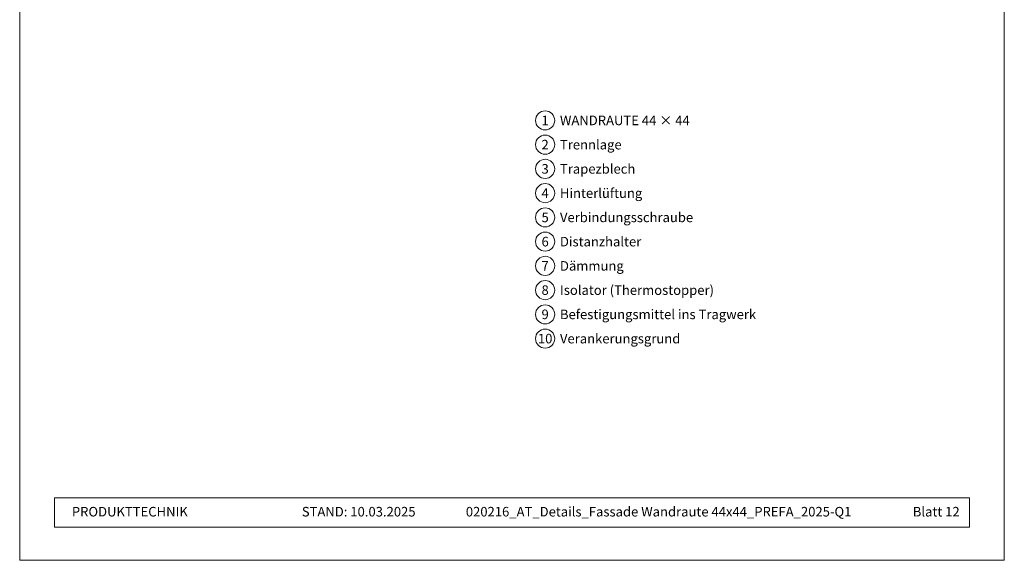
# Model space of a CAD drawing. Units: millimetres. Extents: x -5604 to 8136, y -9849 to -5150.
# Drawn here: x 825 to 1339, y -9849 to -9566 of the extents above; entities that cross this region are included whole.
import ezdxf
from ezdxf.enums import TextEntityAlignment as Align

# ---------------------------------------------------------------- set-up
doc = ezdxf.new("R2010")
doc.units = ezdxf.units.MM
for name, color, linetype, lineweight, true_color in [('08_Bemassung', 7, 'Continuous', 5, 0x505f69), ('10_Blattrahmen', 7, 'Continuous', 20, 0x000000), ('99_Text_3_DE', 7, 'Continuous', 5, 0x505f69)]:
    doc.layers.add(name, color=color, linetype=linetype, lineweight=lineweight, true_color=true_color)
doc.layers.add('99_Text_2_DE', color=7, linetype='Continuous')
doc.styles.add('Arial', font='arial.ttf')
doc.styles.add('PREFA_Standard', font='arial.ttf', dxfattribs={"height": 20})

# ---------------------------------------------------------------- blocks, each defined once
blk = doc.blocks.new('5')
at = {"layer": '10_Blattrahmen'}
for points in [[(-3753.86, -9142.94), (-3239.36, -9142.94), (-3239.36, -8415.3), (-3753.86, -8415.3)], [(-3735.61, -9110.21), (-3257.6, -9110.21), (-3257.6, -9125.62), (-3735.61, -9125.62)]]:
    blk.add_lwpolyline(points, close=True, dxfattribs=at)

msp = doc.modelspace()

# ---------------------------------------------------------------- linework, layer by layer
at = {"layer": '08_Bemassung'}
for centre in [(1099.104, -9618.499), (1099.104, -9631.178), (1099.104, -9643.856), (1099.104, -9656.534), (1099.104, -9669.213), (1099.104, -9681.891), (1099.104, -9694.57), (1099.104, -9707.248), (1099.104, -9719.926), (1099.104, -9732.605)]:
    msp.add_circle(centre, 5, dxfattribs=at)

# ---------------------------------------------------------------- block references
msp.add_blockref('5', (4578.39, -705.586))

# ---------------------------------------------------------------- texts
at = {"layer": '08_Bemassung', "style": 'PREFA_Standard'}
for s, p in [('1', (1099.104, -9618.499)), ('2', (1099.104, -9631.178)), ('3', (1099.104, -9643.856)), ('4', (1099.104, -9656.534)), ('5', (1099.104, -9669.213)), ('6', (1099.104, -9681.891)), ('7', (1099.104, -9694.57)), ('8', (1099.104, -9707.248)), ('9', (1099.104, -9719.926)), ('10', (1099.104, -9732.605))]:
    msp.add_text(s, height=5, dxfattribs=at).set_placement(p, align=Align.MIDDLE_CENTER)
at = {"layer": '99_Text_2_DE', "char_height": 5, "attachment_point": 1, "style": 'Arial'}
for s, width, insert in [('PRODUKTTECHNIK', 93.20396, (851.792, -9820.605)), ('STAND: 10.03.2025', 93.20396, (971.962, -9820.605)), ('020216_AT_Details_Fassade Wandraute 44x44_PREFA_2025-Q1', 275.11643, (1057.655, -9820.605)), ('Blatt 12', 161.7481, (1291.212, -9820.605))]:
    msp.add_mtext_dynamic_manual_height_columns(s, width=width, gutter_width=8.75, heights=[0], dxfattribs=dict(at, insert=insert))
at = {"layer": '99_Text_3_DE', "style": 'PREFA_Standard'}
for s, height, p in [('WANDRAUTE 44 × 44', 5.00001, (1106.844, -9618.499)), ('Trennlage', 5, (1106.844, -9631.178)), ('Trapezblech', 5.00001, (1106.844, -9643.856)), ('Hinterlüftung', 5.00001, (1106.844, -9656.534)), ('Verbindungsschraube', 5.00001, (1106.844, -9669.213)), ('Distanzhalter', 5.00001, (1106.844, -9681.891)), ('Dämmung', 5, (1106.844, -9694.57)), ('Isolator (Thermostopper)', 5.00001, (1106.844, -9707.248)), ('Befestigungsmittel ins Tragwerk', 5.00001, (1106.844, -9719.926)), ('Verankerungsgrund', 5.00001, (1106.844, -9732.605))]:
    msp.add_text(s, height=height, dxfattribs=at).set_placement(p, align=Align.MIDDLE_LEFT)

doc.saveas('drawing.dxf')
